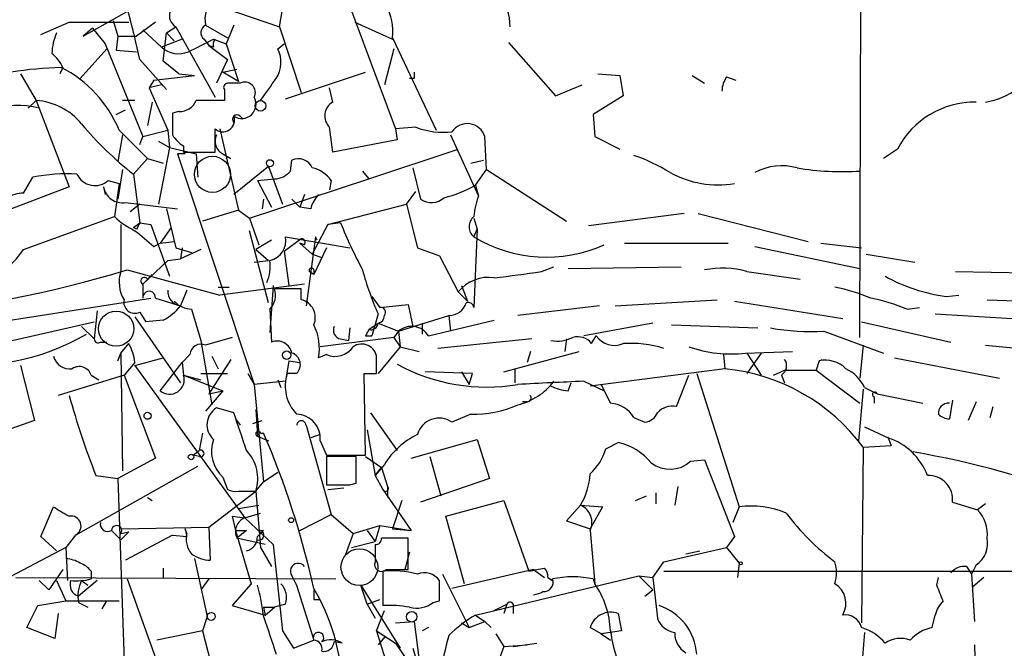
# Model space of a CAD drawing. Extents: x 6 to 864, y 4012 to 4858.
# Drawn here: x 353 to 406, y 4231 to 4265 of the extents above; entities that cross this region are included whole.
import ezdxf

# ---------------------------------------------------------------- set-up
doc = ezdxf.new("R2010")
doc.units = 0
doc.header["$MEASUREMENT"] = 0
doc.layers.add('MAIN', color=5, linetype='CONTINUOUS')

msp = doc.modelspace()

# ---------------------------------------------------------------- linework, layer by layer
at = {"layer": 'MAIN'}
for p, q in [((398.1873, 4247.8095), (398.3567, 4311.6481)), ((356.2773, 4264.0655), (360.3413, 4266.3515)), ((370.4167, 4266.3515), (373.126, 4259.0701)), ((363.1353, 4265.8435), (366.8607, 4264.5735)), ((366.8607, 4264.5735), (367.03, 4265.5048)), ((353.9913, 4264.1501), (355.5153, 4264.8275)), ((355.5153, 4264.8275), (358.7327, 4264.8275)), ((356.7853, 4264.4888), (356.2773, 4264.0655)), ((356.7853, 4264.4888), (357.4627, 4263.6421)), ((357.886, 4264.9121), (358.14, 4264.0655)), ((360.172, 4264.8275), (359.156, 4264.0655)), ((360.7647, 4264.2348), (361.2727, 4264.5735)), ((361.2727, 4264.5735), (363.3893, 4260.7635)), ((362.8813, 4264.6581), (364.0667, 4263.9808)), ((364.4053, 4264.6581), (363.982, 4263.6421)), ((366.8607, 4264.5735), (368.046, 4261.0175)), ((370.9247, 4264.8275), (372.9567, 4263.8961)), ((358.14, 4264.0655), (358.0553, 4263.3035)), ((358.14, 4264.0655), (359.156, 4264.0655)), ((359.4947, 4264.4041), (360.5107, 4263.4728)), ((360.5953, 4262.7108), (360.7647, 4264.2348)), ((360.7647, 4264.2348), (361.188, 4263.8115)), ((372.9567, 4263.9808), (375.3273, 4258.9855)), ((357.4627, 4263.6421), (359.4947, 4258.6468)), ((361.6113, 4263.8961), (360.5107, 4263.4728)), ((362.7967, 4263.8961), (363.0507, 4263.5575)), ((363.3047, 4263.4728), (363.0507, 4263.5575)), ((363.0507, 4263.5575), (364.0667, 4262.7955)), ((363.3047, 4263.8961), (363.982, 4263.6421)), ((363.982, 4263.6421), (364.6593, 4261.6101)), ((366.776, 4263.3881), (367.1147, 4263.6421)), ((379.222, 4263.7268), (381.762, 4260.8481)), ((357.5473, 4263.3881), (356.108, 4261.7795)), ((358.0553, 4263.3035), (359.156, 4263.2188)), ((373.0413, 4263.3881), (372.5333, 4261.4408)), ((355.1767, 4262.3721), (355.0073, 4262.0335)), ((359.3253, 4262.7955), (360.7647, 4261.1868)), ((361.442, 4262.0335), (360.5953, 4262.7108)), ((364.0667, 4262.7955), (363.474, 4261.5255)), ((352.8907, 4262.0335), (353.7373, 4260.5941)), ((360.0873, 4261.6948), (362.2887, 4261.9488)), ((361.442, 4262.0335), (362.2887, 4261.9488)), ((363.8127, 4262.1181), (364.5747, 4262.2875)), ((364.6593, 4261.6101), (363.8127, 4262.1181)), ((367.1993, 4260.6788), (371.5173, 4262.1181)), ((384.048, 4262.0335), (385.2333, 4261.9488)), ((385.2333, 4261.9488), (385.4027, 4260.8481)), ((389.128, 4261.9488), (389.8053, 4261.5255)), ((390.9907, 4261.8641), (391.4987, 4261.6948)), ((360.0873, 4261.6948), (359.8333, 4261.2715)), ((360.5107, 4261.4408), (359.8333, 4261.2715)), ((359.8333, 4261.2715), (360.8493, 4258.9855)), ((364.744, 4261.5255), (364.0667, 4261.5255)), ((369.7393, 4260.5095), (369.57, 4261.2715)), ((374.142, 4261.7795), (373.888, 4261.7795)), ((381.762, 4260.8481), (383.2013, 4261.4408)), ((363.8973, 4261.1868), (363.8973, 4260.5941)), ((385.4027, 4260.8481), (383.794, 4259.8321)), ((353.7373, 4260.5941), (353.314, 4260.1708)), ((353.7373, 4260.5941), (355.5153, 4255.9375)), ((359.0713, 4260.5941), (358.394, 4260.5941)), ((360.0027, 4260.5095), (359.7487, 4259.2395)), ((358.0553, 4259.8321), (358.5633, 4260.0861)), ((361.442, 4260.0015), (361.1033, 4259.9168)), ((364.744, 4259.7475), (364.9133, 4259.5781)), ((383.794, 4259.8321), (383.8787, 4258.6468)), ((369.7393, 4257.8001), (369.57, 4259.1548)), ((374.2267, 4259.1548), (373.126, 4259.0701)), ((358.394, 4258.7315), (358.14, 4257.2921)), ((358.2247, 4258.9855), (359.7487, 4257.4615)), ((359.3253, 4258.2235), (359.4947, 4258.6468)), ((359.4947, 4258.6468), (360.8493, 4258.9855)), ((360.8493, 4258.9855), (360.934, 4258.0541)), ((363.3893, 4257.8001), (363.3893, 4259.0701)), ((363.6433, 4259.0701), (364.6593, 4254.6675)), ((373.126, 4259.0701), (373.2107, 4258.4775)), ((376.0893, 4258.7315), (377.6133, 4255.4295)), ((378.0367, 4256.8688), (377.952, 4258.6468)), ((383.8787, 4258.6468), (385.2333, 4257.9695)), ((360.3413, 4258.3928), (360.934, 4258.0541)), ((361.696, 4258.1388), (361.696, 4257.8001)), ((373.2107, 4258.4775), (369.7393, 4257.8001)), ((360.934, 4258.0541), (360.3413, 4255.0061)), ((360.934, 4258.0541), (362.3733, 4257.7155)), ((361.7807, 4257.7155), (361.3573, 4257.7155)), ((361.3573, 4257.7155), (365.506, 4245.2695)), ((361.696, 4257.8001), (363.3893, 4257.8001)), ((362.3733, 4257.7155), (362.458, 4256.4455)), ((363.8127, 4257.7155), (364.236, 4257.4615)), ((371.6867, 4256.3608), (376.5127, 4257.9695)), ((400.2193, 4257.9695), (399.4573, 4257.4615)), ((359.7487, 4257.4615), (358.9867, 4256.6148)), ((359.7487, 4257.4615), (360.5953, 4257.2075)), ((366.268, 4257.0381), (364.4053, 4255.5141)), ((366.268, 4257.0381), (367.03, 4255.0061)), ((367.4533, 4256.7841), (367.538, 4257.3768)), ((377.19, 4257.2075), (377.8673, 4257.3768)), ((358.394, 4256.8688), (358.14, 4255.2601)), ((358.9867, 4256.6148), (359.3253, 4253.9901)), ((371.348, 4256.7841), (371.6867, 4256.3608)), ((374.0573, 4256.9535), (374.4807, 4255.2601)), ((377.444, 4256.0221), (378.0367, 4256.8688)), ((378.0367, 4256.8688), (382.3547, 4254.0748)), ((353.06, 4255.5988), (353.568, 4256.4455)), ((357.632, 4256.2761), (358.2247, 4256.1068)), ((358.2247, 4256.1068), (357.9707, 4254.3288)), ((365.252, 4254.2441), (371.6867, 4256.3608)), ((365.6753, 4256.2761), (366.6067, 4256.3608)), ((365.6753, 4256.2761), (366.4373, 4254.8368)), ((369.6547, 4256.2761), (369.57, 4255.7681)), ((377.444, 4256.0221), (377.6133, 4255.4295)), ((355.5153, 4255.9375), (350.8587, 4254.1595)), ((357.378, 4255.9375), (357.4627, 4255.5141)), ((368.2153, 4255.5141), (367.9613, 4254.8368)), ((373.7187, 4255.0061), (374.2267, 4255.6835)), ((358.5633, 4255.0908), (361.3573, 4254.7521)), ((359.3253, 4255.0061), (358.8173, 4254.5828)), ((366.014, 4255.2601), (365.9293, 4254.7521)), ((367.538, 4255.2601), (367.9613, 4254.8368)), ((369.4853, 4253.9055), (373.7187, 4255.0061)), ((373.7187, 4255.0061), (374.3113, 4252.6355)), ((360.7647, 4254.7521), (361.2727, 4252.6355)), ((364.6593, 4254.6675), (362.712, 4254.0748)), ((364.6593, 4254.6675), (365.252, 4254.2441)), ((368.554, 4254.7521), (367.9613, 4254.8368)), ((388.7047, 4254.4981), (383.54, 4253.8208)), ((389.4667, 4254.4981), (395.3933, 4252.9741)), ((353.06, 4252.5508), (357.9707, 4254.3288)), ((358.3093, 4253.9055), (358.3093, 4251.3655)), ((358.9867, 4253.7361), (359.3253, 4253.9901)), ((359.3253, 4253.9901), (359.918, 4253.9055)), ((359.918, 4253.9055), (360.934, 4251.1115)), ((365.252, 4254.2441), (365.76, 4252.8048)), ((369.4853, 4253.9055), (368.6387, 4252.2968)), ((370.1627, 4253.9901), (369.4853, 4253.9055)), ((377.3593, 4254.2441), (377.5287, 4253.6515)), ((359.156, 4253.6515), (358.9867, 4253.7361)), ((361.0187, 4253.7361), (360.426, 4252.8895)), ((366.268, 4249.6721), (365.252, 4253.5668)), ((377.3593, 4253.2281), (377.5287, 4253.6515)), ((377.5287, 4253.6515), (377.3593, 4249.4181)), ((360.0873, 4252.7201), (360.426, 4252.8895)), ((360.426, 4252.8895), (361.188, 4252.9741)), ((366.4373, 4253.0588), (365.5907, 4252.5508)), ((367.1147, 4252.4661), (368.046, 4253.1435)), ((367.1993, 4253.2281), (370.6707, 4252.6355)), ((368.2153, 4252.8048), (367.9613, 4252.8895)), ((367.9613, 4252.8895), (368.6387, 4252.2968)), ((368.808, 4253.2281), (368.3, 4249.5028)), ((368.8927, 4253.0588), (368.808, 4253.2281)), ((385.4873, 4252.8895), (391.0753, 4252.8895)), ((396.0707, 4252.8895), (398.272, 4252.6355)), ((361.2727, 4252.6355), (362.1193, 4252.3815)), ((361.6113, 4252.6355), (361.5267, 4252.0428)), ((362.6273, 4252.5508), (361.5267, 4252.0428)), ((365.5907, 4252.5508), (366.268, 4251.9581)), ((367.1147, 4252.4661), (367.3687, 4250.6035)), ((368.6387, 4252.2968), (369.1467, 4252.1275)), ((369.4007, 4252.6355), (368.7233, 4251.1961)), ((374.3113, 4252.6355), (375.4967, 4252.2121)), ((392.5147, 4252.7201), (398.1873, 4251.5348)), ((398.526, 4252.2968), (401.1507, 4251.8735)), ((360.8493, 4251.9581), (359.4947, 4250.6881)), ((360.8493, 4251.9581), (361.5267, 4252.0428)), ((365.506, 4251.8735), (366.268, 4251.9581)), ((375.4967, 4252.2121), (376.5127, 4250.2648)), ((358.648, 4251.4501), (363.6433, 4250.0955)), ((360.0027, 4251.1961), (359.4947, 4250.6881)), ((359.7487, 4250.9421), (360.0027, 4251.1961)), ((368.7233, 4251.1961), (368.4693, 4251.3655)), ((368.7233, 4251.4501), (368.7233, 4251.1961)), ((381, 4251.3655), (381.6773, 4251.6195)), ((382.4393, 4251.5348), (388.5353, 4251.6195)), ((392.0913, 4251.3655), (394.97, 4250.9421)), ((403.352, 4251.3655), (407.5853, 4251.2808)), ((359.4947, 4250.6881), (359.4947, 4249.9261)), ((368.2153, 4250.6881), (363.6433, 4250.0955)), ((361.8653, 4250.3495), (361.5267, 4249.5028)), ((363.5587, 4250.5188), (364.1513, 4250.5188)), ((366.522, 4250.6035), (366.3527, 4248.0635)), ((368.046, 4250.4341), (366.6067, 4250.4341)), ((368.046, 4249.8415), (368.046, 4250.4341)), ((376.5127, 4250.2648), (377.0207, 4249.7568)), ((376.682, 4250.6035), (377.0207, 4249.7568)), ((350.6893, 4248.4868), (359.918, 4249.9261)), ((360.172, 4249.9261), (361.5267, 4249.5028)), ((371.856, 4250.0108), (372.2793, 4249.4181)), ((372.2793, 4249.4181), (373.8033, 4249.5875)), ((373.8033, 4249.5875), (374.0573, 4248.4021)), ((384.9793, 4249.5028), (390.4827, 4249.8415)), ((391.414, 4249.7568), (397.256, 4248.8255)), ((402.844, 4250.0108), (403.5213, 4250.0955)), ((405.0453, 4249.8415), (409.7867, 4249.6721)), ((357.0393, 4249.2488), (356.87, 4247.7248)), ((359.3253, 4249.1641), (359.664, 4248.6561)), ((362.1193, 4249.3335), (362.6273, 4247.6401)), ((366.3527, 4249.3335), (366.4373, 4247.5555)), ((372.1947, 4249.0795), (371.856, 4247.8941)), ((384.1327, 4249.5028), (379.73, 4248.9948)), ((400.7273, 4249.3335), (401.4047, 4249.4181)), ((402.2513, 4249.0795), (406.4, 4248.8255)), ((347.6413, 4246.5395), (356.87, 4248.6561)), ((359.0713, 4248.9101), (361.5267, 4245.3541)), ((360.5953, 4248.7408), (359.664, 4248.6561)), ((371.6867, 4248.2328), (372.1947, 4248.5715)), ((372.1947, 4248.5715), (373.2953, 4248.1481)), ((373.2953, 4248.1481), (376.0047, 4248.9948)), ((374.5653, 4248.5715), (374.5653, 4247.9788)), ((374.904, 4247.8941), (378.46, 4248.7408)), ((376.0047, 4248.9948), (376.0893, 4248.1481)), ((387.0113, 4248.5715), (383.286, 4247.8941)), ((398.272, 4248.6561), (403.098, 4247.5555)), ((356.1927, 4248.4021), (356.87, 4247.7248)), ((370.6707, 4248.3175), (370.586, 4247.6401)), ((373.2953, 4248.1481), (373.0413, 4247.8095)), ((373.2953, 4248.1481), (373.38, 4247.3015)), ((388.0273, 4248.4868), (392.684, 4248.3175)), ((396.24, 4248.1481), (399.4573, 4246.9628)), ((357.2087, 4247.5555), (357.5473, 4247.5555)), ((358.3093, 4246.9628), (358.7327, 4247.4708)), ((362.6273, 4247.6401), (363.22, 4244.1688)), ((364.3207, 4247.8095), (362.8813, 4247.3861)), ((373.0413, 4247.8095), (369.062, 4247.3015)), ((370.1627, 4247.7248), (370.586, 4247.6401)), ((371.5173, 4247.8941), (371.856, 4247.8941)), ((373.0413, 4247.8095), (373.38, 4247.3015)), ((380.492, 4247.7248), (375.412, 4247.2168)), ((382.3547, 4247.7248), (382.27, 4247.0475)), ((382.3547, 4247.7248), (382.27, 4247.0475)), ((383.7093, 4247.4708), (383.9633, 4247.8941)), ((358.14, 4246.5395), (358.3093, 4246.9628)), ((358.3093, 4246.9628), (358.394, 4240.6128)), ((373.38, 4247.3015), (372.1947, 4245.8621)), ((373.38, 4247.3015), (374.396, 4247.0475)), ((378.968, 4245.9468), (383.032, 4247.0475)), ((380.4073, 4247.0475), (380.238, 4246.4548)), ((392.0067, 4246.9628), (394.5467, 4247.0475)), ((392.0913, 4246.9628), (392.8533, 4245.7775)), ((392.8533, 4246.9628), (392.0913, 4245.8621)), ((398.3567, 4247.3861), (398.1873, 4245.6081)), ((404.9607, 4247.3861), (410.3793, 4246.8781)), ((359.0713, 4246.4548), (358.4787, 4245.7775)), ((359.0713, 4246.2855), (360.5953, 4246.7088)), ((360.426, 4244.9308), (361.6113, 4246.4548)), ((362.0347, 4246.8781), (361.6113, 4246.4548)), ((361.6113, 4246.4548), (361.696, 4245.7775)), ((364.236, 4246.6241), (363.0507, 4244.7615)), ((363.22, 4246.7935), (363.5587, 4246.1161)), ((367.3687, 4246.5395), (367.1993, 4245.4388)), ((367.3687, 4246.5395), (367.9613, 4246.4548)), ((369.4007, 4246.8781), (368.9773, 4246.7088)), ((372.11, 4245.8621), (372.11, 4246.7088)), ((390.8213, 4246.8781), (390.906, 4246.1161)), ((395.986, 4246.5395), (395.8167, 4246.0315)), ((395.986, 4246.5395), (396.1553, 4246.6241)), ((400.05, 4246.7088), (405.7227, 4245.6081)), ((352.8907, 4246.2855), (353.6527, 4243.3221)), ((359.0713, 4246.2855), (364.998, 4238.0728)), ((362.6273, 4245.8621), (364.0667, 4245.8621)), ((365.1673, 4245.8621), (365.506, 4245.2695)), ((367.792, 4245.8621), (367.284, 4245.8621)), ((371.5173, 4241.4595), (371.4327, 4245.8621)), ((377.2747, 4245.8621), (374.7347, 4245.9468)), ((376.682, 4245.9468), (377.1053, 4245.2695)), ((377.1053, 4245.2695), (377.2747, 4245.8621)), ((379.5607, 4246.1161), (379.5607, 4245.3541)), ((390.906, 4246.1161), (383.6247, 4245.1848)), ((389.382, 4245.8621), (391.668, 4238.6655)), ((393.5307, 4245.7775), (394.1233, 4246.0315)), ((394.1233, 4246.0315), (395.8167, 4246.0315)), ((395.8167, 4246.0315), (398.1873, 4244.2535)), ((358.4787, 4245.7775), (354.9227, 4244.6768)), ((356.7007, 4245.7775), (357.124, 4245.5235)), ((358.4787, 4245.7775), (360.172, 4241.2901)), ((361.696, 4245.7775), (362.6273, 4245.5235)), ((361.696, 4245.7775), (363.8127, 4244.9308)), ((367.1993, 4245.4388), (365.506, 4245.2695)), ((366.776, 4245.5235), (366.9453, 4245.1001)), ((382.4393, 4244.9308), (382.6087, 4245.3541)), ((383.286, 4245.4388), (384.3867, 4244.9308)), ((388.2813, 4244.0841), (388.9587, 4245.7775)), ((393.954, 4245.7775), (394.1233, 4245.3541)), ((363.8127, 4244.9308), (362.8813, 4243.8301)), ((363.0507, 4244.7615), (363.8127, 4244.9308)), ((365.506, 4245.2695), (366.014, 4240.0201)), ((398.3567, 4245.0155), (398.1027, 4242.2215)), ((398.4413, 4245.1001), (399.1187, 4244.7615)), ((380.238, 4244.3381), (379.984, 4244.3381)), ((398.9493, 4244.5921), (398.9493, 4244.2535)), ((399.1187, 4244.7615), (401.574, 4244.2535)), ((403.1827, 4244.4228), (403.0133, 4243.4068)), ((404.4527, 4244.3381), (404.0293, 4243.3221)), ((364.4053, 4243.7455), (363.474, 4243.9995)), ((365.5907, 4243.9148), (365.6753, 4242.4755)), ((371.7713, 4243.7455), (373.2107, 4241.7135)), ((405.2147, 4243.4915), (405.384, 4244.0841)), ((353.6527, 4243.3221), (350.266, 4242.1368)), ((364.49, 4243.4068), (364.744, 4243.0681)), ((365.4213, 4243.1528), (365.9293, 4243.3221)), ((377.19, 4243.6608), (376.174, 4243.2375)), ((385.9953, 4243.4915), (386.588, 4243.2375)), ((368.3, 4243.0681), (369.6547, 4238.2421)), ((371.602, 4242.8141), (372.0253, 4240.3588)), ((398.4413, 4242.9835), (399.7113, 4242.3908)), ((362.712, 4242.6448), (362.5427, 4241.7135)), ((365.6753, 4242.4755), (366.268, 4242.2215)), ((365.8447, 4242.6448), (366.014, 4242.6448)), ((369.062, 4242.5601), (368.554, 4242.3908)), ((369.062, 4242.2215), (369.4007, 4241.4595)), ((373.9727, 4241.2901), (377.5287, 4242.3061)), ((377.5287, 4242.3061), (378.206, 4240.1895)), ((399.7113, 4242.3908), (399.8807, 4241.9675)), ((362.204, 4241.4595), (362.5427, 4241.7135)), ((384.4713, 4241.7981), (385.1487, 4242.1368)), ((398.3567, 4241.8828), (398.272, 4232.4001)), ((398.3567, 4241.8828), (399.8807, 4241.9675)), ((360.172, 4241.2901), (358.14, 4240.1895)), ((362.5427, 4241.3748), (362.204, 4241.4595)), ((369.4007, 4241.4595), (371.5173, 4241.4595)), ((371.0093, 4241.3748), (369.4007, 4241.3748)), ((369.4007, 4241.3748), (369.4007, 4239.8508)), ((371.0093, 4239.9355), (371.0093, 4241.3748)), ((371.5173, 4241.3748), (372.364, 4240.7821)), ((374.9887, 4241.3748), (375.5813, 4239.2581)), ((389.0433, 4241.1208), (389.8053, 4241.2055)), ((389.8053, 4241.2055), (391.414, 4237.0568)), ((355.854, 4237.1415), (362.458, 4240.8668)), ((372.5333, 4240.9515), (372.0253, 4240.3588)), ((372.0253, 4240.3588), (372.364, 4240.7821)), ((372.364, 4240.7821), (372.7027, 4239.7661)), ((356.9547, 4240.3588), (358.14, 4240.1895)), ((358.14, 4240.1895), (358.5633, 4227.9975)), ((363.8127, 4240.2741), (364.0667, 4239.5968)), ((365.5907, 4239.5121), (366.014, 4240.0201)), ((366.014, 4240.0201), (366.776, 4240.5281)), ((372.0253, 4240.3588), (372.4487, 4239.5968)), ((378.206, 4240.1895), (374.4807, 4238.9195)), ((363.0507, 4237.5648), (365.5907, 4239.5121)), ((364.6593, 4239.5121), (365.5907, 4239.5121)), ((365.5907, 4239.5121), (365.8447, 4236.4641)), ((369.4853, 4239.5968), (370.332, 4239.6815)), ((370.6707, 4239.8508), (371.0093, 4239.9355)), ((372.4487, 4239.5968), (373.9727, 4237.3955)), ((372.7027, 4239.7661), (372.7027, 4239.1735)), ((388.366, 4239.7661), (388.1967, 4238.7501)), ((359.7487, 4239.1735), (360.0027, 4239.0041)), ((373.4647, 4239.0041), (372.9567, 4237.4801)), ((375.8353, 4238.1575), (378.968, 4239.0041)), ((378.968, 4239.0041), (380.3227, 4235.1941)), ((386.08, 4239.0041), (386.6727, 4239.2581)), ((387.1807, 4239.4275), (387.1807, 4238.8348)), ((353.9913, 4237.0568), (354.6687, 4238.6655)), ((364.6593, 4238.5808), (365.76, 4238.7501)), ((383.1167, 4238.7501), (382.3547, 4237.9035)), ((383.1167, 4238.7501), (384.302, 4238.6655)), ((384.302, 4238.6655), (383.6247, 4237.4801)), ((391.668, 4238.6655), (391.3293, 4237.8188)), ((403.1827, 4238.9195), (404.5373, 4238.4961)), ((404.9607, 4238.8348), (404.5373, 4238.4961)), ((364.3207, 4238.1575), (364.998, 4238.0728)), ((364.3207, 4238.1575), (364.49, 4237.3955)), ((364.998, 4238.0728), (365.8447, 4238.3268)), ((364.998, 4238.0728), (366.522, 4236.6335)), ((367.9613, 4237.3955), (369.6547, 4238.2421)), ((369.6547, 4238.2421), (370.84, 4237.2261)), ((376.8513, 4234.5168), (375.8353, 4238.1575)), ((382.3547, 4237.9035), (383.6247, 4237.4801)), ((357.8013, 4237.3955), (358.3093, 4236.8875)), ((358.3093, 4237.4801), (363.0507, 4237.5648)), ((361.7807, 4237.4801), (361.8653, 4237.0568)), ((361.8653, 4237.2261), (361.7807, 4237.4801)), ((363.0507, 4237.5648), (363.1353, 4235.7868)), ((364.49, 4237.3955), (365.0827, 4237.3955)), ((364.49, 4237.3955), (365.3367, 4234.5168)), ((365.0827, 4237.3955), (364.5747, 4236.9721)), ((365.6753, 4237.0568), (366.014, 4237.3955)), ((365.8447, 4237.3955), (366.014, 4237.3955)), ((370.84, 4237.2261), (372.2793, 4237.6495)), ((371.602, 4237.3955), (372.0253, 4236.8028)), ((372.2793, 4237.6495), (372.0253, 4236.8028)), ((372.2793, 4237.6495), (373.9727, 4237.3955)), ((372.9567, 4237.4801), (373.9727, 4237.3955)), ((383.6247, 4237.3955), (383.8787, 4234.5168)), ((354.838, 4236.2948), (353.9913, 4237.0568)), ((355.854, 4237.1415), (355.346, 4236.4641)), ((358.3093, 4237.2261), (358.7327, 4237.3108)), ((358.7327, 4237.3108), (358.3093, 4236.8875)), ((361.1033, 4237.1415), (358.5633, 4235.7868)), ((361.1033, 4237.1415), (361.8653, 4237.0568)), ((366.0987, 4236.6335), (364.5747, 4236.9721)), ((370.84, 4237.2261), (370.4167, 4236.0408)), ((373.8033, 4236.9721), (372.364, 4236.9721)), ((373.8033, 4235.2788), (373.8033, 4236.9721)), ((391.414, 4237.0568), (390.9907, 4236.4641)), ((355.346, 4236.4641), (351.6207, 4234.5168)), ((355.346, 4236.4641), (355.4307, 4234.6861)), ((365.8447, 4236.4641), (366.4373, 4235.4481)), ((366.522, 4236.6335), (367.03, 4231.9768)), ((370.7553, 4236.4641), (372.0253, 4236.8028)), ((372.0253, 4236.6335), (372.0253, 4235.7021)), ((387.604, 4235.7021), (390.9907, 4236.4641)), ((390.9907, 4236.4641), (391.668, 4235.6175)), ((362.2887, 4235.8715), (362.966, 4232.7388)), ((373.888, 4236.2101), (373.634, 4235.2788)), ((388.7893, 4236.1255), (389.5513, 4236.2948)), ((355.1767, 4235.2788), (354.4147, 4234.1781)), ((360.5953, 4235.3635), (360.5953, 4234.8555)), ((372.618, 4235.2788), (373.8033, 4235.2788)), ((380.5767, 4235.2788), (376.174, 4234.2628)), ((380.5767, 4235.2788), (381.1693, 4234.8555)), ((387.0113, 4234.8555), (387.604, 4235.7021)), ((391.668, 4235.6175), (391.5833, 4234.8555)), ((403.9447, 4235.4481), (404.1987, 4235.0248)), ((404.4527, 4235.5328), (404.1987, 4235.0248)), ((352.6367, 4234.8555), (369.9087, 4234.7708)), ((356.7007, 4235.1941), (356.7007, 4234.7708)), ((358.648, 4234.7708), (360.8493, 4228.6748)), ((363.0507, 4234.7708), (362.6273, 4234.1781)), ((367.538, 4234.9401), (367.792, 4234.4321)), ((372.4487, 4235.1941), (372.4487, 4233.3315)), ((375.666, 4235.0248), (377.1053, 4232.1461)), ((377.444, 4232.8235), (386.2493, 4234.9401)), ((381.3387, 4234.8555), (381.5927, 4234.6861)), ((383.794, 4234.7708), (383.8787, 4234.5168)), ((386.2493, 4234.9401), (387.0113, 4234.8555)), ((386.2493, 4234.9401), (387.0113, 4234.1781)), ((387.0113, 4234.8555), (387.2653, 4232.6541)), ((387.604, 4235.1941), (418.2533, 4235.1941)), ((402.336, 4234.4321), (402.4207, 4234.8555)), ((404.1987, 4235.0248), (404.368, 4232.4848)), ((404.876, 4234.8555), (404.2833, 4234.3475)), ((354.4147, 4234.1781), (353.9067, 4234.6861)), ((354.838, 4234.6861), (355.346, 4233.5855)), ((357.0393, 4234.6861), (356.0233, 4233.8395)), ((356.1927, 4234.6861), (356.5313, 4234.4321)), ((365.3367, 4234.5168), (364.3207, 4233.3315)), ((367.792, 4234.4321), (368.7233, 4231.4688)), ((371.602, 4233.4161), (371.2633, 4234.4321)), ((371.2633, 4234.4321), (373.38, 4231.0455)), ((375.4967, 4233.5855), (375.4967, 4234.6861)), ((386.588, 4233.8395), (387.0113, 4234.1781)), ((368.7233, 4233.6701), (369.062, 4233.6701)), ((371.602, 4233.4161), (372.2793, 4233.6701)), ((353.2293, 4232.1461), (353.822, 4233.3315)), ((353.822, 4233.3315), (355.346, 4233.5855)), ((355.346, 4233.5855), (358.2247, 4233.5855)), ((356.0233, 4233.5008), (356.5313, 4233.2468)), ((357.2933, 4233.1621), (357.5473, 4233.5855)), ((364.3207, 4233.3315), (366.0987, 4232.8235)), ((366.014, 4233.2468), (366.6067, 4233.2468)), ((366.014, 4233.2468), (366.0987, 4232.8235)), ((366.0987, 4232.8235), (366.6067, 4233.2468)), ((367.1993, 4233.4161), (366.6067, 4233.2468)), ((371.602, 4233.4161), (372.0253, 4232.6541)), ((375.158, 4233.5008), (375.4967, 4233.5855)), ((378.46, 4233.0775), (379.1373, 4233.4161)), ((379.1373, 4233.4161), (378.968, 4232.9081)), ((379.476, 4233.4161), (379.476, 4232.9081)), ((354.9227, 4232.9081), (354.7533, 4231.5535)), ((362.966, 4232.7388), (362.712, 4231.9768)), ((372.11, 4231.9768), (372.5333, 4233.0775)), ((377.444, 4232.8235), (377.952, 4232.4848)), ((385.1487, 4232.9081), (385.318, 4231.9768)), ((402.082, 4232.1461), (402.2513, 4232.8235)), ((354.7533, 4231.5535), (353.2293, 4232.1461)), ((373.126, 4232.4001), (374.142, 4232.4848)), ((374.142, 4232.4848), (374.396, 4230.3681)), ((374.904, 4232.1461), (374.5653, 4231.9768)), ((376.682, 4232.4001), (377.1053, 4232.1461)), ((377.1053, 4232.1461), (377.952, 4232.4848)), ((377.952, 4232.4848), (378.2907, 4232.1461)), ((384.2173, 4231.8075), (383.6247, 4232.1461)), ((362.712, 4231.9768), (360.2567, 4231.4688)), ((362.712, 4231.9768), (363.3047, 4229.6908)), ((367.03, 4231.9768), (367.6227, 4231.0455)), ((372.11, 4231.9768), (373.126, 4231.2995)), ((372.11, 4231.9768), (375.0733, 4222.3248)), ((372.5333, 4231.6381), (372.1947, 4231.2148)), ((378.5447, 4231.8075), (378.968, 4231.1301)), ((385.318, 4231.9768), (384.2173, 4231.8075)), ((384.2173, 4231.8075), (384.7253, 4231.4688)), ((367.6227, 4231.0455), (368.7233, 4231.4688)), ((370.2473, 4231.2995), (369.824, 4231.3841)), ((373.38, 4231.0455), (373.126, 4231.2995)), ((373.126, 4231.2995), (373.888, 4230.1988)), ((374.0573, 4231.0455), (374.5653, 4229.3521)), ((378.968, 4231.1301), (378.6293, 4230.1988)), ((378.968, 4231.1301), (380.238, 4231.2148)), ((379.476, 4231.1301), (380.746, 4231.2995)), ((404.368, 4231.2148), (404.4527, 4228.5055))]:
    msp.add_line(p, q, dxfattribs=at)
for centre, radius in [((365.8446, 4260.3063), 0.2878), ((366.3526, 4257.2075), 0.1893), ((367.2557, 4246.85), 0.2275), ((359.7486, 4243.5762), 0.1893), ((362.0981, 4241.3537), 0.1496), ((367.4956, 4237.9458), 0.1338), ((391.7526, 4235.6175), 0.0846), ((363.1837, 4232.7509), 0.218), ((374.0029, 4232.7328), 0.2843)]:
    msp.add_circle(centre, radius, dxfattribs=at)
at = {"layer": 'MAIN', "color": 5}
for centre, radius in [((363.2469, 4256.6075), 0.9735), ((358.0553, 4248.2752), 0.949), ((371.1786, 4235.4058), 0.9926)]:
    msp.add_circle(centre, radius, dxfattribs=at)
at = {"layer": 'MAIN'}
for centre, radius, start, end in [((317.7007, 4254.1893), 42.505, 11.68173, 18.66279), ((376.705, 4264.6269), 2.6022, 358.82417, 81.15088), ((370.3026, 4264.3569), 2.6807, 351.93458, 68.99916), ((364.4193, 4264.9877), 1.5729, 135.12364, 192.09577), ((361.6114, 4265.1662), 0.6826, 82.88019, 240.25408), ((363.0709, 4264.2513), 0.4488, 114.98913, 232.33331), ((357.7394, 4262.9856), 3.1589, 156.70567, 177.30552), ((361.4266, 4264.4581), 1.3452, 227.09055, 292.89604), ((193.2974, 4602.2424), 378.6564, 296.448768, 296.677944), ((363.7699, 4263.5999), 0.4823, 142.10834, 195.28117), ((353.3555, 4261.5671), 1.9912, 23.84621, 51.90419), ((365.3265, 4262.6579), 1.623, 327.23423, 26.73713), ((355.6817, 4241.4301), 20.9503, 91.61295, 106.4244), ((352.0205, 4256.3887), 6.7257, 22.712, 62.8269), ((404.3397, 4264.4406), 3.9799, 278.97689, 334.23783), ((458.7919, 4261.9488), 84.6501, 179.885408, 180.114592), ((392.2588, 4261.0181), 1.5244, 146.29117, 176.84123), ((364.0666, 4261.3138), 0.2117, 89.97294, 216.87531), ((364.998, 4261.0175), 0.568, 333.43495, 116.56505), ((69.918, 4472.8368), 364.1697, 324.351389, 324.580572), ((364.8287, 4260.3931), 0.7721, 236.74217, 28.67325), ((352.7296, 4255.8485), 4.4797, 74.76597, 142.71698), ((353.4986, 4257.124), 3.4783, 39.23633, 86.06496), ((361.4907, 4260.9531), 0.9528, 267.07033, 337.86583), ((363.1353, 3879.5944), 381.0005, 89.885409, 90.114591), ((370.1627, 4259.7687), 0.8533, 119.74988, 226.00659), ((404.3944, 4255.8087), 4.7012, 89.28945, 152.63642), ((657.403, 4259.3241), 296.3003, 179.885389, 180.114592), ((363.8126, 4259.5358), 0.6293, 227.7306, 19.65566), ((364.5747, 4259.5781), 0.2395, 45.01692, 224.98308), ((370.35, 4271.1287), 18.4331, 219.82193, 231.94171), ((375.7082, 4262.9211), 4.0472, 248.52746, 276.60894), ((377.0017, 4258.345), 0.9971, 17.61901, 146.11867), ((362.4154, 4259.4509), 1.4964, 208.73514, 241.26486), ((364.1512, 4258.3928), 0.7572, 153.42818, 243.4451), ((382.5329, 4247.8889), 10.3389, 58.44964, 70.43411), ((367.8767, 4256.6147), 0.834, 23.97086, 113.96179), ((393.9682, 4254.0318), 3.038, 74.09579, 118.58382), ((355.3458, 4248.2339), 8.4018, 85.9534, 102.21593), ((356.9124, 4257.0804), 1.0793, 205.55601, 311.81871), ((366.5681, 4257.4963), 1.1362, 271.94695, 321.1811), ((368.2996, 4255.3443), 1.6445, 34.51337, 78.1004), ((390.5549, 4261.5371), 5.4978, 241.63191, 278.98996), ((397.2263, 4271.5087), 14.7559, 260.5387, 273.73411), ((374.113, 4261.8944), 6.7512, 284.03871, 299.56362), ((353.1752, 4253.3419), 2.2598, 92.92204, 117.58672), ((358.3871, 4256.0972), 1.0217, 188.99304, 279.93066), ((370.1816, 4254.3465), 1.6774, 135.88646, 166.00684), ((380.5147, 4254.1803), 3.1589, 156.70567, 177.30552), ((375.06, 4256.1383), 1.0521, 236.58937, 311.03786), ((360.6704, 4257.0523), 3.8348, 225.25144, 245.35499), ((443.9006, 4211.4908), 94.6529, 153.320357, 153.549513), ((395.5118, 4264.2728), 27.3553, 202.07962, 207.95299), ((377.797, 4253.7784), 0.7032, 128.49312, 231.50181), ((571.2398, 4507.126), 330.6172, 230.078715, 230.307913), ((366.1142, 4253.0343), 1.1023, 282.49554, 10.12632), ((368.046, 4252.9318), 0.2117, 323.12469, 90), ((381.2757, 4259.7017), 7.5661, 238.82689, 294.27881), ((349.7412, 4254.6817), 3.944, 251.47317, 327.29672), ((364.1936, 4251.6619), 2.1793, 335.92246, 7.81146), ((341.2301, 4308.3937), 59.5479, 262.049909, 287.007816), ((360.0446, 4250.787), 1.8292, 161.56307, 211.12384), ((368.5963, 4251.4078), 0.1339, 18.42141, 198.42141), ((384.6203, 4254.854), 13.7018, 194.38442, 204.92552), ((370.0876, 4323.5067), 72.9619, 276.589227, 278.601607), ((390.7626, 4246.3887), 5.1511, 75.05189, 100.71026), ((359.5794, 4250.8574), 0.1893, 26.57859, 243.42141), ((378.153, 4248.9421), 2.1072, 81.62264, 141.1181), ((404.1419, 4259.4075), 9.4859, 240.99286, 262.1359), ((359.8334, 4249.9544), 0.3399, 355.22235, 184.77624), ((361.6396, 4250.2874), 0.7927, 175.50706, 261.81163), ((365.5624, 4250.0955), 1.0978, 316.04444, 17.96458), ((394.9595, 4240.8691), 9.8298, 67.1286, 79.01437), ((359.0714, 4249.7145), 0.6062, 167.9059, 294.76392), ((362.2069, 4250.7624), 1.4316, 224.6236, 266.49182), ((367.8014, 4248.8726), 0.9994, 337.29149, 75.83165), ((376.0443, 4249.9193), 0.9253, 267.54729, 344.50539), ((377.0525, 4249.3866), 0.3084, 5.86217, 112.19821), ((396.9114, 4240.2902), 9.8154, 67.12226, 79.02538), ((359.1551, 4251.4514), 3.0695, 297.98267, 320.59213), ((372.3358, 4249.1642), 0.2601, 319.3796, 102.54553), ((371.7928, 4248.6239), 0.4053, 254.82177, 352.57164), ((372.092, 4249.0008), 0.4413, 283.45383, 359.22104), ((366.1839, 4247.2169), 2.8392, 349.691, 26.56866), ((370.2473, 4248.1904), 0.4733, 153.42953, 259.70165), ((456.2969, 4205.7035), 94.6976, 153.31362, 153.542749), ((373.9908, 4247.3318), 1.0724, 31.62255, 130.4315), ((395.5204, 4260.464), 12.3369, 259.92067, 273.34391), ((350.2851, 4258.5106), 12.2018, 261.12824, 300.32965), ((357.0817, 4247.7248), 0.2117, 180, 306.87531), ((356.4889, 4246.1586), 2.5993, 6.5432, 30.31959), ((366.7387, 4246.7969), 0.8163, 11.72563, 111.66846), ((381.8466, 4249.5022), 1.8926, 259.69407, 296.57453), ((382.9472, 4246.8779), 0.9656, 37.88227, 105.24523), ((384.937, 4248.5462), 1.1719, 213.81075, 293.41494), ((385.8532, 4241.7093), 5.7791, 72.36486, 94.47094), ((362.6273, 4246.85), 0.5932, 64.64877, 177.28517), ((367.3348, 4246.3363), 0.6586, 313.95435, 72.02997), ((369.8664, 4247.9532), 1.1716, 246.57923, 326.20278), ((371.3056, 4246.6422), 0.8072, 4.73299, 125.22987), ((391.2183, 4253.7522), 6.835, 250.69528, 276.62365), ((355.5492, 4247.0135), 0.9076, 194.02859, 278.58633), ((393.6346, 4246.2816), 0.5968, 302.35853, 35.02427), ((396.3246, 4245.0326), 1.5445, 44.54882, 102.66401), ((356.0657, 4245.5658), 0.6693, 18.43766, 124.69678), ((369.3722, 4245.1847), 2.1953, 162.02724, 223.96092), ((371.7714, 4415.212), 169.3502, 269.885409, 270.114558), ((378.0431, 4255.1358), 10.0095, 241.13271, 279.70238), ((389.8387, 4235.5643), 10.6056, 36.56736, 84.22425), ((396.4954, 4244.1702), 2.1567, 25.54204, 64.45796), ((360.9379, 4245.5389), 0.7949, 229.90925, 17.47057), ((400.0875, 3855.1071), 390.6931, 92.464727, 92.986813), ((378.9263, 4247.5289), 3.4549, 283.45181, 322.77388), ((382.5545, 4247.1877), 2.2598, 242.41328, 267.07796), ((638.4511, 4371.7514), 283.9586, 206.450451, 206.679652), ((398.9917, 4244.7191), 0.1339, 18.46201, 251.53799), ((402.0976, 4257.806), 48.3972, 195.74047, 201.13093), ((380.238, 4244.5498), 0.2116, 270, 36.87531), ((364.012, 4243.0905), 1.0563, 120.61956, 227.95876), ((-143.3009, 4073.3645), 535.5327, 18.322063, 18.551225), ((377.3827, 4249.3013), 5.6438, 268.04333, 294.57654), ((384.5984, 4242.6027), 1.6557, 32.46721, 85.60421), ((386.5095, 4244.0476), 0.8139, 275.53477, 338.21297), ((388.0696, 4243.0256), 1.0794, 78.69007, 138.16942), ((402.9551, 4243.7191), 0.5376, 83.78457, 186.22602), ((367.7586, 4242.3514), 1.3098, 354.30856, 88.53882), ((368.046, 4243.0682), 0.2433, 359.97645, 180.02355), ((375.4846, 4242.2335), 1.2179, 55.52443, 164.44491), ((403.0727, 4244.3638), 0.9588, 227.1555, 266.44827), ((365.7177, 4242.6025), 0.1339, 18.42141, 251.53799), ((365.0823, 4241.671), 1.8876, 160.33923, 227.73325), ((321.4922, 4223.6252), 48.4142, 12.69262, 23.13205), ((376.0505, 4238.8508), 4.0968, 115.12073, 149.15161), ((398.6053, 4239.1202), 3.4525, 21.02357, 71.3163), ((362.6132, 4241.5441), 0.1835, 247.39215, 112.59584), ((363.5018, 4240.1894), 2.196, 342.03535, 43.952), ((381.7809, 4242.5377), 2.7902, 311.36171, 344.6289), ((384.4401, 4239.0057), 3.2103, 39.2329, 77.24818), ((391.9514, 4189.7415), 52.6818, 59.08778, 80.03698), ((387.934, 4242.3523), 1.6574, 232.57284, 312.01162), ((379.8862, 4240.6421), 3.7438, 329.64387, 356.95914), ((401.8785, 4239.0491), 1.3107, 354.32508, 92.20814), ((364.4901, 4240.4439), 0.947, 243.44307, 280.29186), ((370.0357, 4557.3505), 317.5003, 269.885409, 270.114592), ((372.5926, 4239.6561), 0.1556, 202.39615, 44.97397), ((482.0919, 4450.0613), 246.8296, 238.919658, 239.148841), ((382.7296, 4237.8324), 0.996, 333.98291, 67.12923), ((392.303, 4233.7344), 4.9718, 67.47055, 97.33785), ((403.2495, 4237.2202), 1.8128, 352.13406, 44.73405), ((355.6211, 4237.6283), 0.5397, 295.56788, 101.30577), ((365.2919, 4237.328), 0.8007, 111.53432, 206.39223), ((404.7084, 4246.2025), 13.1257, 216.87129, 233.12871), ((357.5896, 4237.7256), 0.3921, 166.2508, 302.6729), ((358.0781, 4237.3792), 0.2773, 326.48758, 176.6299), ((365.76, 4237.1415), 0.2678, 251.55828, 71.55828), ((363.0929, 4236.9298), 1.2629, 166.43033, 219.56043), ((364.9344, 4237.0216), 0.7418, 281.53261, 2.72006), ((372.0677, 4236.9298), 0.2993, 261.85636, 8.12469), ((403.7174, 4236.6772), 1.3603, 302.72156, 12.52104), ((355.2611, 4234.3469), 1.527, 56.31514, 86.81268), ((363.1774, 4237.6063), 1.82, 234.45244, 268.67451), ((355.7693, 4234.5168), 1.1516, 36.02408, 72.89617), ((367.8766, 4235.1941), 0.4234, 36.86719, 216.87531), ((372.364, 4235.5497), 0.3714, 155.77436, 313.15591), ((338.396, 4446.9288), 215.8459, 281.200547, 281.42973), ((380.7463, 4234.9402), 0.5984, 351.86313, 45.02031), ((394.9698, 4235.1095), 1.9549, 342.35102, 17.64619), ((403.8479, 4234.4623), 0.9906, 84.39186, 139.20422), ((355.8962, 4238.0307), 3.3577, 264.93905, 283.86283), ((372.9343, 4230.2058), 5.0119, 74.05303, 95.5601), ((374.6924, 4234.1147), 0.9866, 35.39118, 112.72126), ((381.1434, 4234.5786), 0.4886, 263.10041, 23.1601), ((382.6933, 4229.7316), 5.158, 77.67855, 102.32037), ((356.2349, 4234.4744), 0.6693, 161.55964, 251.56776), ((357.8854, 4233.8394), 1.8927, 153.42547, 190.30593), ((355.8962, 4231.5955), 10.1822, 6.44701, 16.17573), ((366.1554, 4233.7549), 1.0975, 342.01905, 43.96629), ((495.7232, 4233.9241), 127.0002, 179.885409, 180.114592), ((359.1176, 4228.6125), 11.1443, 2.93334, 30.46505), ((379.8578, 4231.7655), 4.8721, 2.48567, 34.38188), ((396.1975, 4233.4585), 1.2343, 329.04022, 59.02749), ((190.864, 4149.3373), 227.9507, 21.690305, 21.919497), ((380.4498, 4235.1511), 1.2335, 275.90471, 300.9773), ((372.8291, 4227.5251), 5.8188, 79.51505, 93.74831), ((374.269, 4234.6438), 1.448, 254.74488, 307.87498), ((379.3066, 4233.3315), 0.1893, 26.53799, 153.44849), ((386.4141, 4230.508), 2.9746, 3.83214, 71.66129), ((403.8779, 4232.4183), 1.6763, 135.8701, 166.01184), ((874.3447, 4401.0452), 535.4691, 198.319515, 198.548701), ((380.9067, 4226.8043), 6.9441, 119.91078, 134.90373), ((384.7535, 4231.7934), 1.1826, 70.47881, 162.64829), ((388.3152, 4232.9872), 1.1015, 197.60258, 263.82409), ((397.3914, 4231.9259), 0.9078, 14.03931, 98.5782), ((397.6032, 4229.767), 2.4713, 38.32416, 74.29855), ((402.4587, 4230.1111), 2.0696, 100.48734, 139.00263), ((368.9713, 4231.6079), 0.2843, 308.08706, 209.2875), ((387.223, 4228.3781), 11.7063, 163.39822, 173.97854), ((391.6853, 4232.8551), 7.0152, 187.19228, 219.20511), ((389.4102, 4231.8357), 1.2148, 177.33897, 239.26353), ((411.9508, 4230.1141), 13.626, 172.50233, 187.49767), ((400.3807, 4230.0927), 1.4696, 69.44532, 124.79847), ((368.7045, 4231.0078), 0.4614, 343.41494, 87.66472), ((369.6204, 4230.3457), 1.1413, 56.68445, 114.52165), ((369.2544, 4231.438), 0.5721, 259.14965, 354.59432)]:
    msp.add_arc(centre, radius, start, end, dxfattribs=at)

doc.saveas('drawing.dxf')
